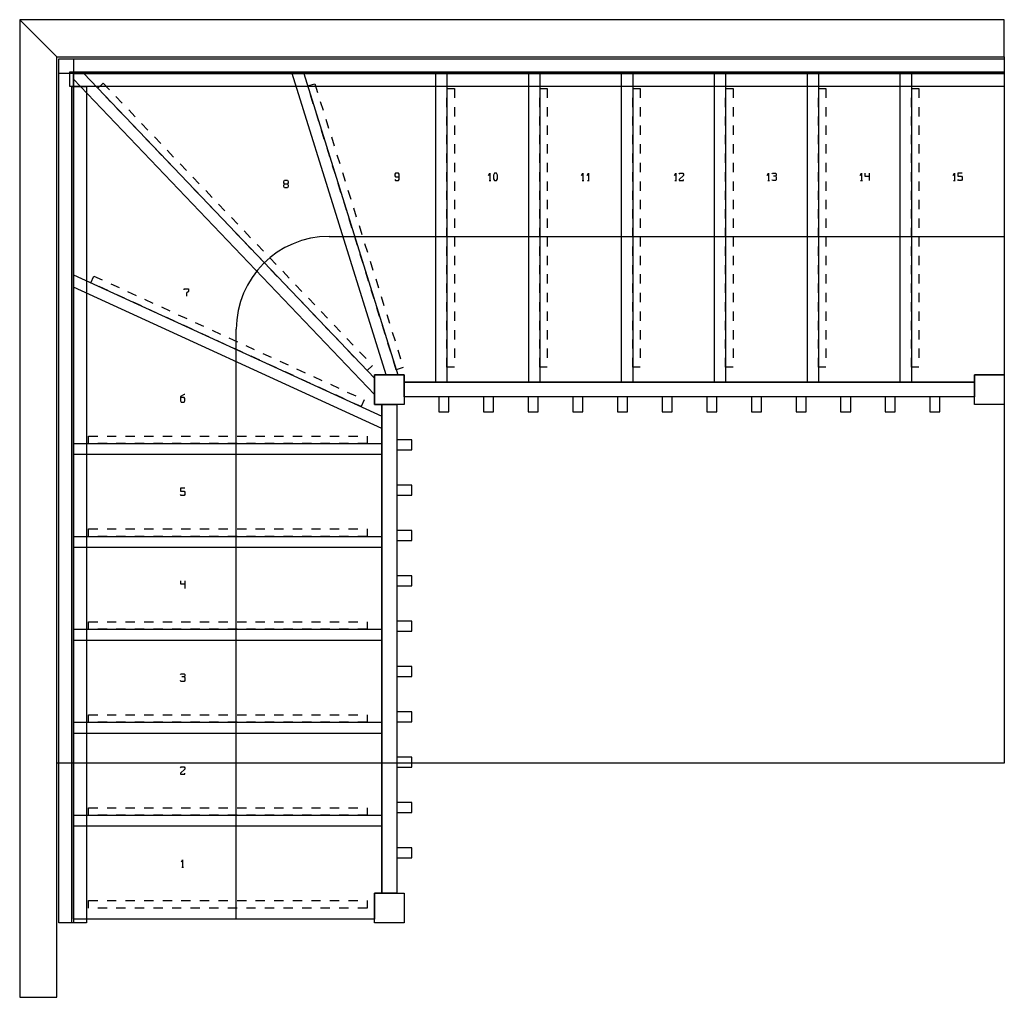
# Model space of a CAD drawing. Extents: x 0 to 265, y 0 to 263.
import ezdxf

# ---------------------------------------------------------------- set-up
doc = ezdxf.new("R2010")
doc.units = 0
for name, color, linetype in [('LAYER1', 1, 'CONTINUOUS'), ('LAYER14', 1, 'CONTINUOUS'), ('LAYER15', 1, 'CONTINUOUS'), ('LAYER2', 1, 'CONTINUOUS'), ('LAYER3', 1, 'CONTINUOUS'), ('LAYER4', 1, 'CONTINUOUS'), ('LAYER5', 1, 'CONTINUOUS'), ('LAYER6', 1, 'CONTINUOUS'), ('LAYER7', 1, 'CONTINUOUS'), ('LAYER9', 1, 'CONTINUOUS')]:
    doc.layers.add(name, color=color, linetype=linetype)

msp = doc.modelspace()

# ---------------------------------------------------------------- linework, layer by layer
at = {"layer": 'LAYER1', "color": 1}
for p, q in [((14.5, 191.04), (14.5, 248.5)), ((14.5, 248.5), (17.23, 248.5)), ((14.5, 247.02), (14.5, 248.5)), ((14.5, 248.5), (76.48, 248.5)), ((95.5, 162.19), (14.5, 247.02)), ((17.23, 248.5), (95.5, 166.54)), ((98.61, 167.5), (73.34, 248.5)), ((73.34, 248.5), (115, 248.5)), ((76.48, 248.5), (101.75, 167.5)), ((112, 165.5), (112, 248.5)), ((112, 248.5), (140, 248.5)), ((115, 248.5), (115, 165.5)), ((137, 165.5), (137, 248.5)), ((137, 248.5), (165, 248.5)), ((140, 248.5), (140, 165.5)), ((162, 165.5), (162, 248.5)), ((162, 248.5), (190, 248.5)), ((165, 248.5), (165, 165.5)), ((187, 165.5), (187, 248.5)), ((187, 248.5), (215, 248.5)), ((190, 248.5), (190, 165.5)), ((212, 165.5), (212, 248.5)), ((212, 248.5), (240, 248.5)), ((215, 248.5), (215, 165.5)), ((237, 165.5), (237, 248.5)), ((237, 248.5), (265, 248.5)), ((240, 248.5), (240, 165.5)), ((265, 248.5), (265, 246)), ((265, 243.5), (265, 241)), ((265, 238.5), (265, 236)), ((265, 233.5), (265, 231)), ((265, 228.5), (265, 226)), ((265, 223.5), (265, 221)), ((265, 218.5), (265, 216)), ((265, 213.5), (265, 211)), ((265, 208.5), (265, 206)), ((265, 203.5), (265, 201)), ((265, 198.5), (265, 196)), ((14.5, 146), (14.5, 194.34)), ((14.5, 194.34), (97.5, 156.35)), ((265, 193.5), (265, 191)), ((97.5, 153.05), (14.5, 191.04)), ((265, 188.5), (265, 186)), ((265, 183.5), (265, 181)), ((265, 178.5), (265, 176)), ((265, 173.5), (265, 171)), ((101.75, 167.5), (95.5, 167.5)), ((95.5, 167.5), (95.5, 162.19)), ((103.5, 167.5), (98.61, 167.5)), ((103.5, 165.5), (103.5, 167.5)), ((265, 167.5), (257, 167.5)), ((257, 167.5), (257, 165.5)), ((265, 168.5), (265, 167.5)), ((95.5, 166.54), (95.5, 159.5)), ((115, 165.5), (103.5, 165.5)), ((140, 165.5), (112, 165.5)), ((165, 165.5), (137, 165.5)), ((190, 165.5), (162, 165.5)), ((215, 165.5), (187, 165.5)), ((240, 165.5), (212, 165.5)), ((257, 165.5), (237, 165.5)), ((95.5, 159.5), (97.5, 159.5)), ((97.5, 159.5), (97.5, 153.05)), ((97.5, 156.35), (97.5, 146)), ((14.5, 121), (14.5, 149)), ((14.5, 149), (97.5, 149)), ((97.5, 149), (97.5, 121)), ((97.5, 146), (14.5, 146)), ((14.5, 96), (14.5, 124)), ((14.5, 124), (97.5, 124)), ((97.5, 124), (97.5, 96)), ((97.5, 121), (14.5, 121)), ((14.5, 71), (14.5, 99)), ((14.5, 99), (97.5, 99)), ((97.5, 99), (97.5, 71)), ((97.5, 96), (14.5, 96)), ((14.5, 46), (14.5, 74)), ((14.5, 74), (97.5, 74)), ((97.5, 74), (97.5, 46)), ((97.5, 71), (14.5, 71)), ((14.5, 21), (14.5, 49)), ((14.5, 49), (97.5, 49)), ((97.5, 49), (97.5, 28)), ((97.5, 46), (14.5, 46)), ((97.5, 28), (95.5, 28)), ((95.5, 28), (95.5, 21)), ((95.5, 21), (14.5, 21))]:
    msp.add_line(p, q, dxfattribs=at)
at = {"layer": 'LAYER14', "color": 8}
for p, q in [((101.17, 221.71), (101, 221.41)), ((101, 221.41), (101, 221.01)), ((101, 221.01), (101.17, 220.71)), ((101, 220.01), (101.17, 219.71)), ((101.96, 221.71), (101.17, 221.71)), ((101.17, 220.71), (102.12, 220.71)), ((102.12, 221.41), (101.96, 221.71)), ((101.96, 219.71), (102.12, 220.01)), ((102.12, 220.01), (102.12, 221.41)), ((126.22, 221.11), (126.56, 221.71)), ((126.56, 221.71), (126.56, 219.71)), ((127.78, 221.71), (127.5, 221.21)), ((127.5, 221.21), (127.5, 220.21)), ((127.5, 220.21), (127.78, 219.71)), ((128.34, 221.71), (127.78, 221.71)), ((128.62, 221.21), (128.34, 221.71)), ((128.34, 219.71), (128.62, 220.21)), ((128.62, 220.21), (128.62, 221.21)), ((151.22, 221.11), (151.56, 221.71)), ((151.56, 221.71), (151.56, 219.71)), ((152.72, 221.11), (153.06, 221.71)), ((153.06, 221.71), (153.06, 219.71)), ((176.22, 221.11), (176.56, 221.71)), ((176.56, 221.71), (176.56, 219.71)), ((177.5, 221.41), (177.67, 221.71)), ((178.62, 221.11), (177.5, 220.01)), ((177.5, 220.01), (177.5, 219.71)), ((177.67, 221.71), (178.46, 221.71)), ((178.46, 221.71), (178.62, 221.41)), ((178.62, 221.41), (178.62, 221.11)), ((178.62, 219.71), (178.62, 220.01)), ((201.22, 221.11), (201.56, 221.71)), ((201.56, 221.71), (201.56, 219.71)), ((202.5, 221.51), (202.61, 221.71)), ((202.61, 221.71), (203.51, 221.71)), ((203.51, 220.91), (202.84, 220.91)), ((203.51, 221.71), (203.62, 221.51)), ((203.62, 221.11), (203.51, 220.91)), ((203.51, 220.91), (203.62, 220.71)), ((203.62, 221.51), (203.62, 221.11)), ((203.62, 220.71), (203.62, 219.91)), ((226.22, 221.11), (226.56, 221.71)), ((226.56, 221.71), (226.56, 219.71)), ((227.5, 221.71), (227.5, 220.91)), ((227.5, 220.91), (228.62, 220.91)), ((228.62, 221.71), (228.62, 219.71)), ((251.22, 221.11), (251.56, 221.71)), ((251.56, 221.71), (251.56, 219.71)), ((253.62, 221.71), (252.5, 221.71)), ((252.5, 221.71), (252.5, 220.91)), ((252.5, 220.91), (253.46, 220.91)), ((252.67, 219.71), (252.5, 220.01)), ((253.46, 220.91), (253.62, 220.61)), ((253.62, 220.01), (253.46, 219.71)), ((253.62, 220.61), (253.62, 220.01)), ((71.1, 219.51), (71.27, 219.81)), ((71.1, 219.11), (71.1, 219.51)), ((71.27, 218.81), (71.1, 219.11)), ((71.1, 218.51), (71.27, 218.81)), ((71.1, 218.11), (71.1, 218.51)), ((71.27, 217.81), (71.1, 218.11)), ((71.27, 219.81), (72.06, 219.81)), ((71.27, 218.81), (72.06, 218.81)), ((72.06, 217.81), (71.27, 217.81)), ((72.06, 219.81), (72.23, 219.51)), ((72.23, 219.11), (72.06, 218.81)), ((72.06, 218.81), (72.23, 218.51)), ((72.23, 218.11), (72.06, 217.81)), ((72.23, 219.51), (72.23, 219.11)), ((72.23, 218.51), (72.23, 218.11)), ((101.17, 219.71), (101.96, 219.71)), ((126.34, 219.71), (126.79, 219.71)), ((127.78, 219.71), (128.34, 219.71)), ((151.34, 219.71), (151.79, 219.71)), ((152.84, 219.71), (153.29, 219.71)), ((176.34, 219.71), (176.79, 219.71)), ((177.5, 219.71), (178.62, 219.71)), ((201.34, 219.71), (201.79, 219.71)), ((202.61, 219.71), (202.5, 219.91)), ((203.51, 219.71), (202.61, 219.71)), ((203.62, 219.91), (203.51, 219.71)), ((226.34, 219.71), (226.79, 219.71)), ((251.34, 219.71), (251.79, 219.71)), ((253.46, 219.71), (252.67, 219.71)), ((44.29, 190.32), (44.29, 190.62)), ((44.29, 190.62), (45.42, 190.62)), ((45.42, 189.92), (44.85, 189.42)), ((44.85, 189.42), (44.85, 188.62)), ((45.42, 190.62), (45.42, 189.92)), ((44.24, 162.15), (43.29, 161.65)), ((44.41, 162.15), (44.24, 162.15)), ((43.29, 161.65), (43.29, 160.45)), ((44.24, 161.35), (43.29, 161.35)), ((43.29, 160.45), (43.46, 160.15)), ((43.46, 160.15), (44.24, 160.15)), ((44.41, 161.05), (44.24, 161.35)), ((44.24, 160.15), (44.41, 160.45)), ((44.41, 160.45), (44.41, 161.05)), ((44.41, 137), (43.29, 137)), ((43.29, 137), (43.29, 136.2)), ((43.29, 136.2), (44.24, 136.2)), ((43.46, 135), (43.29, 135.3)), ((44.24, 136.2), (44.41, 135.9)), ((44.41, 135.3), (44.24, 135)), ((44.41, 135.9), (44.41, 135.3)), ((44.24, 135), (43.46, 135)), ((43.29, 112), (43.29, 111.2)), ((44.41, 112), (44.41, 110)), ((43.29, 111.2), (44.41, 111.2)), ((43.29, 86.8), (43.4, 87)), ((43.4, 85), (43.29, 85.2)), ((43.4, 87), (44.3, 87)), ((44.3, 85), (43.4, 85)), ((44.3, 86.2), (43.62, 86.2)), ((44.3, 87), (44.41, 86.8)), ((44.41, 86.4), (44.3, 86.2)), ((44.3, 86.2), (44.41, 86)), ((44.41, 85.2), (44.3, 85)), ((44.41, 86.8), (44.41, 86.4)), ((44.41, 86), (44.41, 85.2)), ((43.29, 61.7), (43.46, 62)), ((44.41, 61.4), (43.29, 60.3)), ((43.46, 62), (44.24, 62)), ((44.24, 62), (44.41, 61.7)), ((44.41, 61.7), (44.41, 61.4)), ((43.29, 60.3), (43.29, 60)), ((43.29, 60), (44.41, 60)), ((44.41, 60), (44.41, 60.3)), ((43.51, 36.4), (43.85, 37)), ((43.62, 35), (44.07, 35)), ((43.85, 37), (43.85, 35))]:
    msp.add_line(p, q, dxfattribs=at)
at = {"layer": 'LAYER15', "color": 8}
for p, q in [((10, 253), (0, 263)), ((0, 263), (0, 0)), ((265, 263), (0, 263)), ((0, 263), (10, 253)), ((265, 253), (265, 263)), ((10, 0), (10, 253)), ((10, 253), (265, 253)), ((0, 0), (10, 0))]:
    msp.add_line(p, q, dxfattribs=at)
at = {"layer": 'LAYER2', "color": 2}
for p, q in [((21, 244.56), (22.44, 245.94)), ((22.44, 245.94), (24.17, 244.13)), ((77.52, 245.18), (79.43, 245.78)), ((79.43, 245.78), (80.17, 243.39)), ((115, 244.5), (117, 244.5)), ((117, 244.5), (117, 242)), ((140, 244.5), (142, 244.5)), ((142, 244.5), (142, 242)), ((165, 244.5), (167, 244.5)), ((167, 244.5), (167, 242)), ((190, 244.5), (192, 244.5)), ((192, 244.5), (192, 242)), ((215, 244.5), (217, 244.5)), ((217, 244.5), (217, 242)), ((240, 244.5), (242, 244.5)), ((242, 244.5), (242, 242)), ((24.45, 240.94), (22.72, 242.75)), ((25.89, 242.32), (27.62, 240.52)), ((79.01, 240.41), (78.26, 242.8)), ((115, 239.5), (115, 242)), ((140, 239.5), (140, 242)), ((165, 239.5), (165, 242)), ((190, 239.5), (190, 242)), ((215, 239.5), (215, 242)), ((240, 239.5), (240, 242)), ((27.9, 237.33), (26.18, 239.13)), ((29.35, 238.71), (31.07, 236.9)), ((80.91, 241.01), (81.66, 238.62)), ((117, 239.5), (117, 237)), ((142, 239.5), (142, 237)), ((167, 239.5), (167, 237)), ((192, 239.5), (192, 237)), ((217, 239.5), (217, 237)), ((242, 239.5), (242, 237)), ((80.49, 235.64), (79.75, 238.03)), ((82.4, 236.23), (83.15, 233.85)), ((115, 234.5), (115, 237)), ((140, 234.5), (140, 237)), ((165, 234.5), (165, 237)), ((190, 234.5), (190, 237)), ((215, 234.5), (215, 237)), ((240, 234.5), (240, 237)), ((31.35, 233.71), (29.63, 235.52)), ((32.8, 235.09), (34.53, 233.28)), ((81.98, 230.87), (81.24, 233.25)), ((117, 234.5), (117, 232)), ((142, 234.5), (142, 232)), ((167, 234.5), (167, 232)), ((192, 234.5), (192, 232)), ((217, 234.5), (217, 232)), ((242, 234.5), (242, 232)), ((34.81, 230.09), (33.08, 231.9)), ((36.25, 231.48), (37.98, 229.67)), ((83.89, 231.46), (84.64, 229.07)), ((115, 229.5), (115, 232)), ((140, 229.5), (140, 232)), ((165, 229.5), (165, 232)), ((190, 229.5), (190, 232)), ((215, 229.5), (215, 232)), ((240, 229.5), (240, 232)), ((38.26, 226.48), (36.53, 228.29)), ((83.47, 226.09), (82.73, 228.48)), ((117, 229.5), (117, 227)), ((142, 229.5), (142, 227)), ((167, 229.5), (167, 227)), ((192, 229.5), (192, 227)), ((217, 229.5), (217, 227)), ((242, 229.5), (242, 227)), ((39.71, 227.86), (41.43, 226.05)), ((85.38, 226.69), (86.13, 224.3)), ((115, 224.5), (115, 227)), ((140, 224.5), (140, 227)), ((165, 224.5), (165, 227)), ((190, 224.5), (190, 227)), ((215, 224.5), (215, 227)), ((240, 224.5), (240, 227)), ((41.71, 222.86), (39.99, 224.67)), ((43.16, 224.24), (44.89, 222.44)), ((84.96, 221.32), (84.22, 223.71)), ((117, 224.5), (117, 222)), ((142, 224.5), (142, 222)), ((167, 224.5), (167, 222)), ((192, 224.5), (192, 222)), ((217, 224.5), (217, 222)), ((242, 224.5), (242, 222)), ((45.17, 219.25), (43.44, 221.05)), ((46.61, 220.63), (48.34, 218.82)), ((86.87, 221.91), (87.62, 219.53)), ((115, 219.5), (115, 222)), ((140, 219.5), (140, 222)), ((165, 219.5), (165, 222)), ((190, 219.5), (190, 222)), ((215, 219.5), (215, 222)), ((240, 219.5), (240, 222)), ((48.62, 215.63), (46.89, 217.44)), ((86.45, 216.55), (85.71, 218.93)), ((117, 219.5), (117, 217)), ((142, 219.5), (142, 217)), ((167, 219.5), (167, 217)), ((192, 219.5), (192, 217)), ((217, 219.5), (217, 217)), ((242, 219.5), (242, 217)), ((50.07, 217.01), (51.79, 215.2)), ((88.36, 217.14), (89.1, 214.76)), ((115, 214.5), (115, 217)), ((140, 214.5), (140, 217)), ((165, 214.5), (165, 217)), ((190, 214.5), (190, 217)), ((215, 214.5), (215, 217)), ((240, 214.5), (240, 217)), ((52.07, 212.01), (50.35, 213.82)), ((53.52, 213.39), (55.25, 211.59)), ((87.94, 211.77), (87.2, 214.16)), ((89.85, 212.37), (90.59, 209.98)), ((115, 209.5), (115, 212)), ((117, 214.5), (117, 212)), ((140, 209.5), (140, 212)), ((142, 214.5), (142, 212)), ((165, 209.5), (165, 212)), ((167, 214.5), (167, 212)), ((190, 209.5), (190, 212)), ((192, 214.5), (192, 212)), ((215, 209.5), (215, 212)), ((217, 214.5), (217, 212)), ((240, 209.5), (240, 212)), ((242, 214.5), (242, 212)), ((55.53, 208.4), (53.8, 210.21)), ((56.97, 209.78), (58.7, 207.97)), ((89.43, 207), (88.68, 209.39)), ((117, 209.5), (117, 207)), ((142, 209.5), (142, 207)), ((167, 209.5), (167, 207)), ((192, 209.5), (192, 207)), ((217, 209.5), (217, 207)), ((242, 209.5), (242, 207)), ((91.34, 207.6), (92.08, 205.21)), ((115, 204.5), (115, 207)), ((140, 204.5), (140, 207)), ((165, 204.5), (165, 207)), ((190, 204.5), (190, 207)), ((215, 204.5), (215, 207)), ((240, 204.5), (240, 207)), ((58.98, 204.78), (57.25, 206.59)), ((60.43, 206.16), (62.15, 204.35)), ((90.92, 202.23), (90.17, 204.61)), ((117, 204.5), (117, 202)), ((142, 204.5), (142, 202)), ((167, 204.5), (167, 202)), ((192, 204.5), (192, 202)), ((217, 204.5), (217, 202)), ((242, 204.5), (242, 202)), ((62.43, 201.17), (60.71, 202.97)), ((63.88, 202.55), (65.61, 200.74)), ((92.83, 202.82), (93.57, 200.44)), ((115, 199.5), (115, 202)), ((140, 199.5), (140, 202)), ((165, 199.5), (165, 202)), ((190, 199.5), (190, 202)), ((215, 199.5), (215, 202)), ((240, 199.5), (240, 202)), ((65.89, 197.55), (64.16, 199.36)), ((67.33, 198.93), (69.06, 197.12)), ((92.41, 197.45), (91.66, 199.84)), ((117, 199.5), (117, 197)), ((142, 199.5), (142, 197)), ((167, 199.5), (167, 197)), ((192, 199.5), (192, 197)), ((217, 199.5), (217, 197)), ((242, 199.5), (242, 197)), ((94.32, 198.05), (95.06, 195.66)), ((115, 194.5), (115, 197)), ((140, 194.5), (140, 197)), ((165, 194.5), (165, 197)), ((190, 194.5), (190, 197)), ((215, 194.5), (215, 197)), ((240, 194.5), (240, 197)), ((19.13, 192.22), (19.96, 194.04)), ((19.96, 194.04), (22.24, 193)), ((69.34, 193.93), (67.61, 195.74)), ((70.79, 195.31), (72.51, 193.51)), ((93.9, 192.68), (93.15, 195.07)), ((117, 194.5), (117, 192)), ((142, 194.5), (142, 192)), ((167, 194.5), (167, 192)), ((192, 194.5), (192, 192)), ((217, 194.5), (217, 192)), ((242, 194.5), (242, 192)), ((23.68, 190.14), (21.4, 191.18)), ((24.51, 191.96), (26.78, 190.92)), ((72.79, 190.32), (71.07, 192.13)), ((74.24, 191.7), (75.97, 189.89)), ((95.81, 193.28), (96.55, 190.89)), ((115, 189.5), (115, 192)), ((140, 189.5), (140, 192)), ((165, 189.5), (165, 192)), ((190, 189.5), (190, 192)), ((215, 189.5), (215, 192)), ((240, 189.5), (240, 192)), ((28.22, 188.06), (25.95, 189.1)), ((29.05, 189.88), (31.33, 188.84)), ((76.25, 186.7), (74.52, 188.51)), ((95.39, 187.91), (94.64, 190.29)), ((97.29, 188.5), (98.04, 186.12)), ((117, 189.5), (117, 187)), ((142, 189.5), (142, 187)), ((167, 189.5), (167, 187)), ((192, 189.5), (192, 187)), ((217, 189.5), (217, 187)), ((242, 189.5), (242, 187)), ((32.77, 185.98), (30.5, 187.02)), ((33.6, 187.8), (35.87, 186.76)), ((38.15, 185.72), (40.42, 184.68)), ((77.69, 188.08), (79.42, 186.27)), ((96.87, 183.13), (96.13, 185.52)), ((115, 184.5), (115, 187)), ((140, 184.5), (140, 187)), ((165, 184.5), (165, 187)), ((190, 184.5), (190, 187)), ((215, 184.5), (215, 187)), ((240, 184.5), (240, 187)), ((37.31, 183.9), (35.04, 184.94)), ((41.86, 181.82), (39.59, 182.86)), ((42.69, 183.64), (44.97, 182.6)), ((79.7, 183.09), (77.97, 184.89)), ((81.14, 184.47), (82.87, 182.66)), ((98.78, 183.73), (99.53, 181.34)), ((117, 184.5), (117, 182)), ((142, 184.5), (142, 182)), ((167, 184.5), (167, 182)), ((192, 184.5), (192, 182)), ((217, 184.5), (217, 182)), ((242, 184.5), (242, 182)), ((46.41, 179.74), (44.13, 180.78)), ((47.24, 181.56), (49.51, 180.52)), ((83.15, 179.47), (81.42, 181.28)), ((84.6, 180.85), (86.32, 179.04)), ((98.36, 178.36), (97.62, 180.75)), ((115, 179.5), (115, 182)), ((140, 179.5), (140, 182)), ((165, 179.5), (165, 182)), ((190, 179.5), (190, 182)), ((215, 179.5), (215, 182)), ((240, 179.5), (240, 182)), ((50.95, 177.66), (48.68, 178.7)), ((51.79, 179.47), (54.06, 178.43)), ((86.6, 175.85), (84.88, 177.66)), ((100.27, 178.96), (101.02, 176.57)), ((117, 179.5), (117, 177)), ((142, 179.5), (142, 177)), ((167, 179.5), (167, 177)), ((192, 179.5), (192, 177)), ((217, 179.5), (217, 177)), ((242, 179.5), (242, 177)), ((55.5, 175.57), (53.23, 176.62)), ((56.33, 177.39), (58.61, 176.35)), ((60.88, 175.31), (63.15, 174.27)), ((88.05, 177.23), (89.78, 175.43)), ((99.85, 173.59), (99.11, 175.97)), ((115, 174.5), (115, 177)), ((140, 174.5), (140, 177)), ((165, 174.5), (165, 177)), ((190, 174.5), (190, 177)), ((215, 174.5), (215, 177)), ((240, 174.5), (240, 177)), ((60.05, 173.49), (57.77, 174.53)), ((64.59, 171.41), (62.32, 172.45)), ((65.43, 173.23), (67.7, 172.19)), ((90.06, 172.24), (88.33, 174.04)), ((91.5, 173.62), (93.23, 171.81)), ((101.76, 174.18), (102.51, 171.8)), ((117, 174.5), (117, 172)), ((142, 174.5), (142, 172)), ((167, 174.5), (167, 172)), ((192, 174.5), (192, 172)), ((217, 174.5), (217, 172)), ((242, 174.5), (242, 172)), ((69.14, 169.33), (66.87, 170.37)), ((69.97, 171.15), (72.24, 170.11)), ((93.51, 168.62), (91.78, 170.43)), ((94.96, 170), (93.51, 168.62)), ((101.34, 168.82), (100.6, 171.2)), ((115, 169.5), (115, 172)), ((140, 169.5), (140, 172)), ((165, 169.5), (165, 172)), ((190, 169.5), (190, 172)), ((215, 169.5), (215, 172)), ((240, 169.5), (240, 172)), ((73.69, 167.25), (71.41, 168.29)), ((74.52, 169.07), (76.79, 168.03)), ((79.06, 166.99), (81.34, 165.95)), ((103.25, 169.41), (101.34, 168.82)), ((117, 169.5), (115, 169.5)), ((142, 169.5), (140, 169.5)), ((167, 169.5), (165, 169.5)), ((192, 169.5), (190, 169.5)), ((217, 169.5), (215, 169.5)), ((242, 169.5), (240, 169.5)), ((78.23, 165.17), (75.96, 166.21)), ((83.61, 164.91), (85.88, 163.87)), ((82.78, 163.09), (80.5, 164.13)), ((87.32, 161.01), (85.05, 162.05)), ((88.16, 162.83), (90.43, 161.79)), ((91.87, 158.93), (89.6, 159.97)), ((92.7, 160.74), (91.87, 158.93)), ((18.5, 151), (21, 151)), ((18.5, 149), (18.5, 151)), ((23.5, 149), (21, 149)), ((23.5, 151), (26, 151)), ((28.5, 149), (26, 149)), ((28.5, 151), (31, 151)), ((33.5, 149), (31, 149)), ((33.5, 151), (36, 151)), ((38.5, 149), (36, 149)), ((38.5, 151), (41, 151)), ((43.5, 149), (41, 149)), ((43.5, 151), (46, 151)), ((48.5, 149), (46, 149)), ((48.5, 151), (51, 151)), ((53.5, 149), (51, 149)), ((53.5, 151), (56, 151)), ((58.5, 149), (56, 149)), ((58.5, 151), (61, 151)), ((63.5, 149), (61, 149)), ((63.5, 151), (66, 151)), ((68.5, 149), (66, 149)), ((68.5, 151), (71, 151)), ((73.5, 149), (71, 149)), ((73.5, 151), (76, 151)), ((78.5, 149), (76, 149)), ((78.5, 151), (81, 151)), ((83.5, 149), (81, 149)), ((83.5, 151), (86, 151)), ((88.5, 149), (86, 149)), ((88.5, 151), (91, 151)), ((93.5, 149), (91, 149)), ((93.5, 151), (93.5, 149)), ((18.5, 126), (21, 126)), ((18.5, 124), (18.5, 126)), ((23.5, 126), (26, 126)), ((28.5, 126), (31, 126)), ((33.5, 126), (36, 126)), ((38.5, 126), (41, 126)), ((43.5, 126), (46, 126)), ((48.5, 126), (51, 126)), ((53.5, 126), (56, 126)), ((58.5, 126), (61, 126)), ((63.5, 126), (66, 126)), ((68.5, 126), (71, 126)), ((73.5, 126), (76, 126)), ((78.5, 126), (81, 126)), ((83.5, 126), (86, 126)), ((88.5, 126), (91, 126)), ((93.5, 126), (93.5, 124)), ((23.5, 124), (21, 124)), ((28.5, 124), (26, 124)), ((33.5, 124), (31, 124)), ((38.5, 124), (36, 124)), ((43.5, 124), (41, 124)), ((48.5, 124), (46, 124)), ((53.5, 124), (51, 124)), ((58.5, 124), (56, 124)), ((63.5, 124), (61, 124)), ((68.5, 124), (66, 124)), ((73.5, 124), (71, 124)), ((78.5, 124), (76, 124)), ((83.5, 124), (81, 124)), ((88.5, 124), (86, 124)), ((93.5, 124), (91, 124)), ((18.5, 101), (21, 101)), ((18.5, 99), (18.5, 101)), ((23.5, 101), (26, 101)), ((28.5, 101), (31, 101)), ((33.5, 101), (36, 101)), ((38.5, 101), (41, 101)), ((43.5, 101), (46, 101)), ((48.5, 101), (51, 101)), ((53.5, 101), (56, 101)), ((58.5, 101), (61, 101)), ((63.5, 101), (66, 101)), ((68.5, 101), (71, 101)), ((73.5, 101), (76, 101)), ((78.5, 101), (81, 101)), ((83.5, 101), (86, 101)), ((88.5, 101), (91, 101)), ((93.5, 101), (93.5, 99)), ((23.5, 99), (21, 99)), ((28.5, 99), (26, 99)), ((33.5, 99), (31, 99)), ((38.5, 99), (36, 99)), ((43.5, 99), (41, 99)), ((48.5, 99), (46, 99)), ((53.5, 99), (51, 99)), ((58.5, 99), (56, 99)), ((63.5, 99), (61, 99)), ((68.5, 99), (66, 99)), ((73.5, 99), (71, 99)), ((78.5, 99), (76, 99)), ((83.5, 99), (81, 99)), ((88.5, 99), (86, 99)), ((93.5, 99), (91, 99)), ((18.5, 76), (21, 76)), ((18.5, 74), (18.5, 76)), ((23.5, 76), (26, 76)), ((28.5, 76), (31, 76)), ((33.5, 76), (36, 76)), ((38.5, 76), (41, 76)), ((43.5, 76), (46, 76)), ((48.5, 76), (51, 76)), ((53.5, 76), (56, 76)), ((58.5, 76), (61, 76)), ((63.5, 76), (66, 76)), ((68.5, 76), (71, 76)), ((73.5, 76), (76, 76)), ((78.5, 76), (81, 76)), ((83.5, 76), (86, 76)), ((88.5, 76), (91, 76)), ((93.5, 76), (93.5, 74)), ((23.5, 74), (21, 74)), ((28.5, 74), (26, 74)), ((33.5, 74), (31, 74)), ((38.5, 74), (36, 74)), ((43.5, 74), (41, 74)), ((48.5, 74), (46, 74)), ((53.5, 74), (51, 74)), ((58.5, 74), (56, 74)), ((63.5, 74), (61, 74)), ((68.5, 74), (66, 74)), ((73.5, 74), (71, 74)), ((78.5, 74), (76, 74)), ((83.5, 74), (81, 74)), ((88.5, 74), (86, 74)), ((93.5, 74), (91, 74)), ((18.5, 51), (21, 51)), ((18.5, 49), (18.5, 51)), ((23.5, 51), (26, 51)), ((28.5, 51), (31, 51)), ((33.5, 51), (36, 51)), ((38.5, 51), (41, 51)), ((43.5, 51), (46, 51)), ((48.5, 51), (51, 51)), ((53.5, 51), (56, 51)), ((58.5, 51), (61, 51)), ((63.5, 51), (66, 51)), ((68.5, 51), (71, 51)), ((73.5, 51), (76, 51)), ((78.5, 51), (81, 51)), ((83.5, 51), (86, 51)), ((88.5, 51), (91, 51)), ((93.5, 51), (93.5, 49)), ((23.5, 49), (21, 49)), ((28.5, 49), (26, 49)), ((33.5, 49), (31, 49)), ((38.5, 49), (36, 49)), ((43.5, 49), (41, 49)), ((48.5, 49), (46, 49)), ((53.5, 49), (51, 49)), ((58.5, 49), (56, 49)), ((63.5, 49), (61, 49)), ((68.5, 49), (66, 49)), ((73.5, 49), (71, 49)), ((78.5, 49), (76, 49)), ((83.5, 49), (81, 49)), ((88.5, 49), (86, 49)), ((93.5, 49), (91, 49)), ((18.5, 26), (21, 26)), ((18.5, 24), (18.5, 26)), ((23.5, 24), (21, 24)), ((23.5, 26), (26, 26)), ((28.5, 24), (26, 24)), ((28.5, 26), (31, 26)), ((33.5, 24), (31, 24)), ((33.5, 26), (36, 26)), ((38.5, 24), (36, 24)), ((38.5, 26), (41, 26)), ((43.5, 24), (41, 24)), ((43.5, 26), (46, 26)), ((48.5, 24), (46, 24)), ((48.5, 26), (51, 26)), ((53.5, 24), (51, 24)), ((53.5, 26), (56, 26)), ((58.5, 24), (56, 24)), ((58.5, 26), (61, 26)), ((63.5, 24), (61, 24)), ((63.5, 26), (66, 26)), ((68.5, 24), (66, 24)), ((68.5, 26), (71, 26)), ((73.5, 24), (71, 24)), ((73.5, 26), (76, 26)), ((78.5, 24), (76, 24)), ((78.5, 26), (81, 26)), ((83.5, 24), (81, 24)), ((83.5, 26), (86, 26)), ((88.5, 24), (86, 24)), ((88.5, 26), (91, 26)), ((93.5, 24), (91, 24)), ((93.5, 26), (93.5, 24))]:
    msp.add_line(p, q, dxfattribs=at)
at = {"layer": 'LAYER3', "color": 3}
for p, q in [((10.5, 248.5), (10.5, 252.5)), ((10.5, 252.5), (265, 252.5)), ((10.5, 20), (10.5, 252.5)), ((10.5, 252.5), (14.5, 252.5)), ((14.5, 252.5), (14.5, 20)), ((265, 252.5), (265, 248.5)), ((265, 248.5), (10.5, 248.5)), ((103.5, 161.5), (103.5, 165.5)), ((103.5, 165.5), (257, 165.5)), ((257, 165.5), (257, 161.5)), ((97.5, 28), (97.5, 159.5)), ((97.5, 159.5), (101.5, 159.5)), ((101.5, 159.5), (101.5, 28)), ((257, 161.5), (103.5, 161.5)), ((101.5, 28), (97.5, 28)), ((14.5, 20), (10.5, 20))]:
    msp.add_line(p, q, dxfattribs=at)
at = {"layer": 'LAYER4', "color": 4}
for p, q in [((95.5, 159.5), (95.5, 167.5)), ((95.5, 167.5), (103.5, 167.5)), ((103.5, 167.5), (103.5, 159.5)), ((257, 159.5), (257, 167.5)), ((257, 167.5), (265, 167.5)), ((265, 167.5), (265, 159.5)), ((103.5, 159.5), (95.5, 159.5)), ((265, 159.5), (257, 159.5)), ((95.5, 20), (95.5, 28)), ((95.5, 28), (103.5, 28)), ((103.5, 28), (103.5, 20)), ((103.5, 20), (95.5, 20))]:
    msp.add_line(p, q, dxfattribs=at)
at = {"layer": 'LAYER5', "color": 5}
for p, q in [((13.5, 245), (13.5, 249)), ((13.5, 249), (265, 249)), ((265, 249), (265, 245)), ((265, 245), (13.5, 245)), ((14, 20), (14, 245)), ((14, 245), (18, 245)), ((18, 245), (18, 20)), ((103.5, 161.5), (103.5, 165.5)), ((103.5, 165.5), (257, 165.5)), ((257, 165.5), (257, 161.5)), ((97.5, 28), (97.5, 159.5)), ((97.5, 159.5), (101.5, 159.5)), ((101.5, 159.5), (101.5, 28)), ((257, 161.5), (103.5, 161.5)), ((101.5, 28), (97.5, 28)), ((18, 20), (14, 20))]:
    msp.add_line(p, q, dxfattribs=at)
at = {"layer": 'LAYER6', "color": 6}
for p, q in [((115.52, 161.5), (112.82, 161.5)), ((112.82, 161.5), (112.82, 157.5)), ((115.52, 157.5), (115.52, 161.5)), ((127.53, 161.5), (124.83, 161.5)), ((124.83, 161.5), (124.83, 157.5)), ((127.53, 157.5), (127.53, 161.5)), ((139.55, 161.5), (136.85, 161.5)), ((136.85, 161.5), (136.85, 157.5)), ((139.55, 157.5), (139.55, 161.5)), ((151.56, 161.5), (148.86, 161.5)), ((148.86, 161.5), (148.86, 157.5)), ((151.56, 157.5), (151.56, 161.5)), ((163.58, 161.5), (160.88, 161.5)), ((160.88, 161.5), (160.88, 157.5)), ((163.58, 157.5), (163.58, 161.5)), ((175.59, 161.5), (172.89, 161.5)), ((172.89, 161.5), (172.89, 157.5)), ((175.59, 157.5), (175.59, 161.5)), ((187.61, 161.5), (184.91, 161.5)), ((184.91, 161.5), (184.91, 157.5)), ((187.61, 157.5), (187.61, 161.5)), ((199.62, 161.5), (196.92, 161.5)), ((196.92, 161.5), (196.92, 157.5)), ((199.62, 157.5), (199.62, 161.5)), ((211.64, 161.5), (208.94, 161.5)), ((208.94, 161.5), (208.94, 157.5)), ((211.64, 157.5), (211.64, 161.5)), ((223.65, 161.5), (220.95, 161.5)), ((220.95, 161.5), (220.95, 157.5)), ((223.65, 157.5), (223.65, 161.5)), ((235.67, 161.5), (232.97, 161.5)), ((232.97, 161.5), (232.97, 157.5)), ((235.67, 157.5), (235.67, 161.5)), ((247.68, 161.5), (244.98, 161.5)), ((244.98, 161.5), (244.98, 157.5)), ((247.68, 157.5), (247.68, 161.5)), ((112.82, 157.5), (115.52, 157.5)), ((124.83, 157.5), (127.53, 157.5)), ((136.85, 157.5), (139.55, 157.5)), ((148.86, 157.5), (151.56, 157.5)), ((160.88, 157.5), (163.58, 157.5)), ((172.89, 157.5), (175.59, 157.5)), ((184.91, 157.5), (187.61, 157.5)), ((196.92, 157.5), (199.62, 157.5)), ((208.94, 157.5), (211.64, 157.5)), ((220.95, 157.5), (223.65, 157.5)), ((232.97, 157.5), (235.67, 157.5)), ((244.98, 157.5), (247.68, 157.5)), ((105.5, 150), (101.5, 150)), ((101.5, 150), (101.5, 147.3)), ((105.5, 147.3), (105.5, 150)), ((101.5, 147.3), (105.5, 147.3)), ((105.5, 137.8), (101.5, 137.8)), ((101.5, 137.8), (101.5, 135.1)), ((105.5, 135.1), (105.5, 137.8)), ((101.5, 135.1), (105.5, 135.1)), ((105.5, 125.6), (101.5, 125.6)), ((101.5, 125.6), (101.5, 122.9)), ((105.5, 122.9), (105.5, 125.6)), ((101.5, 122.9), (105.5, 122.9)), ((105.5, 113.4), (101.5, 113.4)), ((101.5, 113.4), (101.5, 110.7)), ((105.5, 110.7), (105.5, 113.4)), ((101.5, 110.7), (105.5, 110.7)), ((105.5, 101.2), (101.5, 101.2)), ((101.5, 101.2), (101.5, 98.5)), ((105.5, 98.5), (105.5, 101.2)), ((101.5, 98.5), (105.5, 98.5)), ((105.5, 89), (101.5, 89)), ((101.5, 89), (101.5, 86.3)), ((105.5, 86.3), (105.5, 89)), ((101.5, 86.3), (105.5, 86.3)), ((105.5, 76.8), (101.5, 76.8)), ((101.5, 76.8), (101.5, 74.1)), ((105.5, 74.1), (105.5, 76.8)), ((101.5, 74.1), (105.5, 74.1)), ((105.5, 64.6), (101.5, 64.6)), ((101.5, 64.6), (101.5, 61.9)), ((105.5, 61.9), (105.5, 64.6)), ((101.5, 61.9), (105.5, 61.9)), ((105.5, 52.4), (101.5, 52.4)), ((101.5, 52.4), (101.5, 49.7)), ((105.5, 49.7), (105.5, 52.4)), ((101.5, 49.7), (105.5, 49.7)), ((105.5, 40.2), (101.5, 40.2)), ((101.5, 40.2), (101.5, 37.5)), ((105.5, 37.5), (105.5, 40.2)), ((101.5, 37.5), (105.5, 37.5))]:
    msp.add_line(p, q, dxfattribs=at)
at = {"layer": 'LAYER7', "color": 7}
for p, q in [((10, 63), (10, 253)), ((10, 253), (265, 253)), ((265, 253), (265, 63)), ((265, 63), (10, 63))]:
    msp.add_line(p, q, dxfattribs=at)
at = {"layer": 'LAYER9', "color": 8}
for p, q in [((83.29, 204.71), (265, 204.71)), ((58.29, 21), (58.29, 179.71))]:
    msp.add_line(p, q, dxfattribs=at)
msp.add_arc((83.29, 179.71), 25, 90, 180, dxfattribs=at)

doc.saveas('drawing.dxf')
